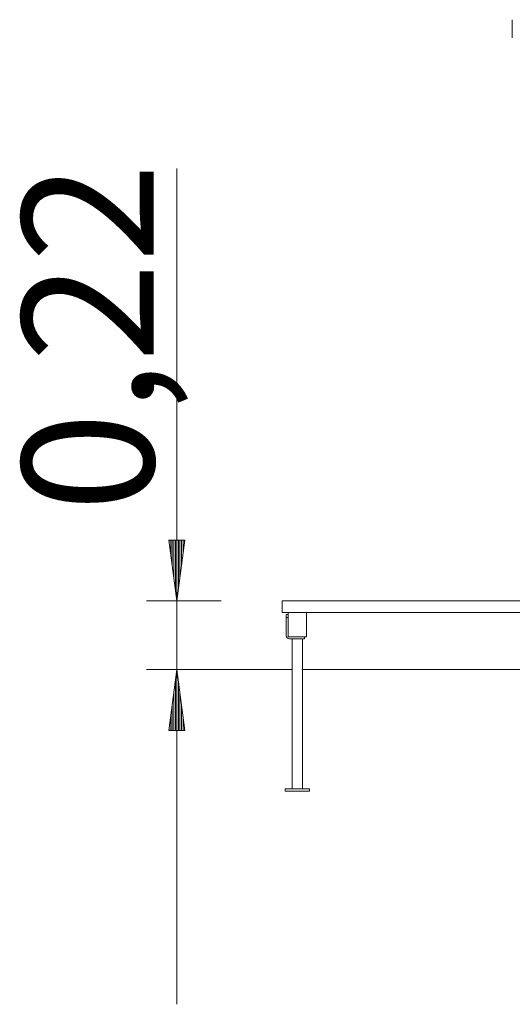
# Model space of a CAD drawing. Units: inches. Extents: x 171 to 249, y 89 to 207.
# Drawn here: x 171 to 187, y 174 to 207 of the extents above; entities that cross this region are included whole.
import ezdxf

# ---------------------------------------------------------------- set-up
doc = ezdxf.new("R2010")
doc.units = ezdxf.units.IN
doc.header["$MEASUREMENT"] = 0
doc.layers.add('Ebene 1', color=7, linetype='Continuous')

# ---------------------------------------------------------------- blocks, each defined once
blk = doc.blocks.new('block 2')
at = {"layer": 'Ebene 1', "color": 168, "lineweight": 9, "true_color": 0x070d0c}
for points in [[(187.225, 206.842), (187.225, 206.692), (187.225, 206.392), (187.225, 206.242)], [(176.214, 201.958), (176.214, 174.497)], [(176.477, 189.747), (175.951, 189.747)], [(175.951, 189.747), (176.214, 187.747)], [(175.96, 189.747), (175.96, 189.677)], [(175.96, 189.747), (175.96, 189.677)], [(176.011, 189.747), (176.011, 189.291)], [(176.061, 189.747), (176.061, 188.905)], [(176.112, 189.747), (176.112, 188.519)], [(176.163, 189.747), (176.163, 188.133)], [(176.214, 187.747), (176.477, 189.747)], [(176.214, 189.747), (176.214, 187.747)], [(176.214, 189.747), (176.214, 187.747)], [(176.265, 189.747), (176.265, 188.133)], [(176.315, 189.747), (176.315, 188.519)], [(176.366, 189.747), (176.366, 188.905)], [(176.417, 189.747), (176.417, 189.291)], [(176.468, 189.747), (176.468, 189.677)], [(176.468, 189.747), (176.468, 189.677)], [(177.665, 187.747), (175.214, 187.747)], [(179.665, 187.367), (179.665, 187.747)], [(179.665, 187.747), (189.665, 187.747)], [(179.665, 187.367), (189.665, 187.367)], [(179.805, 187.307), (179.865, 187.307)], [(179.805, 187.207), (179.805, 187.278), (179.805, 187.307)], [(179.865, 187.367), (180.465, 187.367)], [(179.865, 186.567), (179.865, 187.367)], [(180.465, 186.567), (180.465, 187.367)], [(179.865, 187.207), (179.805, 187.207)], [(179.805, 187.207), (179.805, 186.607)], [(179.865, 186.567), (180.465, 186.567)], [(179.905, 186.507), (180.405, 186.507)], [(179.996, 186.507), (179.996, 181.577)], [(180.333, 185.522), (180.333, 186.507)], [(180.405, 186.507), (180.405, 186.567)], [(176.515, 185.497), (175.214, 185.497)], [(176.214, 185.497), (175.951, 183.497)], [(176.477, 183.497), (176.214, 185.497)], [(176.214, 183.497), (176.214, 185.497)], [(176.214, 183.497), (176.214, 185.497)], [(179.997, 185.497), (176.515, 185.497)], [(180.333, 185.472), (180.333, 185.473), (180.333, 185.473), (180.333, 185.473), (180.333, 185.474), (180.333, 185.474), (180.333, 185.475), (180.333, 185.476), (180.333, 185.477), (180.332, 185.478), (180.332, 185.479), (180.332, 185.48), (180.332, 185.481), (180.332, 185.483), (180.332, 185.484), (180.332, 185.484), (180.332, 185.485), (180.332, 185.485), (180.332, 185.487), (180.332, 185.488), (180.332, 185.489), (180.332, 185.49), (180.332, 185.491), (180.331, 185.491), (180.331, 185.492), (180.331, 185.492), (180.331, 185.495), (180.331, 185.497), (180.331, 185.498), (180.331, 185.5), (180.331, 185.501), (180.331, 185.502), (180.332, 185.505), (180.332, 185.507), (180.332, 185.508), (180.332, 185.509), (180.332, 185.51), (180.332, 185.511), (180.332, 185.512), (180.332, 185.513), (180.332, 185.514), (180.332, 185.515), (180.332, 185.517), (180.333, 185.518), (180.333, 185.519), (180.333, 185.519), (180.333, 185.52), (180.333, 185.52), (180.333, 185.521), (180.333, 185.522), (180.333, 185.522)], [(189.903, 185.497), (180.332, 185.497)], [(180.333, 181.577), (180.333, 185.472)], [(176.163, 183.497), (176.163, 185.112)], [(176.265, 183.497), (176.265, 185.112)], [(176.112, 183.497), (176.112, 184.726)], [(176.315, 183.497), (176.315, 184.726)], [(176.061, 183.497), (176.061, 184.34)], [(176.366, 183.497), (176.366, 184.34)], [(176.011, 183.497), (176.011, 183.954)], [(176.417, 183.497), (176.417, 183.954)], [(175.951, 183.497), (176.477, 183.497)], [(175.96, 183.497), (175.96, 183.568)], [(175.96, 183.497), (175.96, 183.568)], [(176.468, 183.497), (176.468, 183.568)], [(176.468, 183.497), (176.468, 183.568)], [(179.765, 181.497), (179.765, 181.577)], [(180.565, 181.577), (179.765, 181.577)], [(180.565, 181.497), (179.765, 181.497)], [(180.565, 181.497), (180.565, 181.577)]]:
    blk.add_lwpolyline(points, dxfattribs=at)
blk.add_open_spline([(179.805, 186.607), (179.805, 186.552), (179.85, 186.507), (179.905, 186.507)], degree=3, dxfattribs=at)
at = {"layer": 'Ebene 1', "color": 168, "true_color": 0x070d0c, "insert": (175.456, 190.674), "char_height": 4.32659, "attachment_point": 7, "rotation": 89.998}
blk.add_mtext('\\fArial Unicode MS|b0|i0|c0|p34;\\W1;0,22', dxfattribs=at)

msp = doc.modelspace()

# ---------------------------------------------------------------- block references
at = {"layer": 'Ebene 1'}
msp.add_blockref('block 2', (0, 0), dxfattribs=at)

doc.saveas('drawing.dxf')
